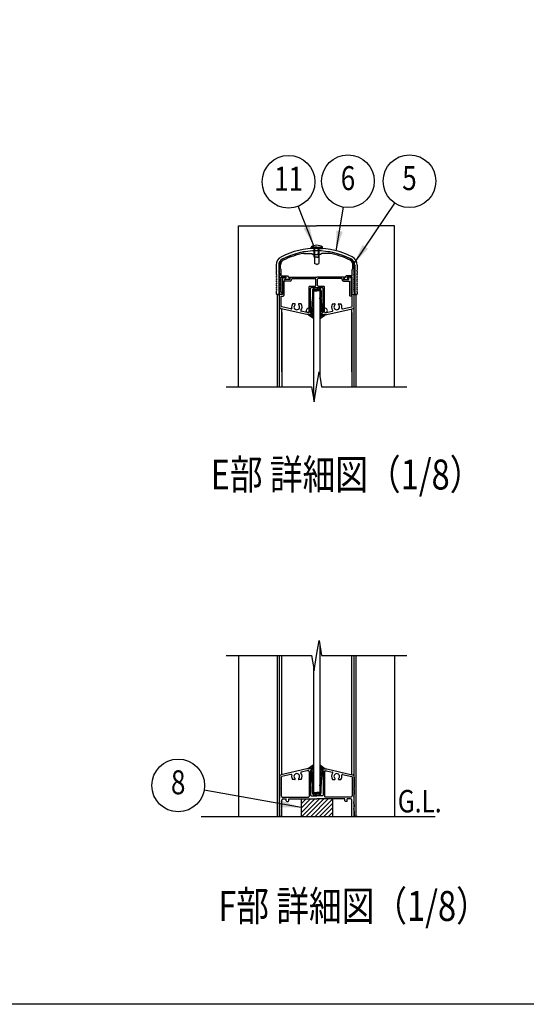
# Model space of a CAD drawing. Extents: x 0 to 14800, y 0 to 10680.
# Drawn here: x 5472 to 7502, y 0 to 3945 of the extents above; entities that cross this region are included whole.
import ezdxf
from ezdxf.enums import TextEntityAlignment as Align

# ---------------------------------------------------------------- set-up
doc = ezdxf.new("R2010")
doc.units = 0
doc.header["$LTSCALE"] = 400
doc.header["$MEASUREMENT"] = 0
for name, color, linetype in [('HATCH', 2, 'CONTINUOUS'), ('MOJI', 6, 'CONTINUOUS'), ('SJC', 1, 'CONTINUOUS'), ('SJC2', 7, 'CONTINUOUS'), ('SUNPOU', 4, 'CONTINUOUS'), ('ZWAKU', 7, 'CONTINUOUS')]:
    doc.layers.add(name, color=color, linetype=linetype)
doc.styles.add('EXT08', font='ROMANS', dxfattribs={"width": 0.8, "bigfont": 'EXTFONT'})
doc.dimstyles.new('SJC', dxfattribs={"dimtxt": 0.18, "dimasz": 0.18, "dimexe": 0.18, "dimexo": 0.0625, "dimgap": 0.09, "dimtad": 0, "dimtih": 1, "dimtoh": 1, "dimdec": 4, "dimzin": 0, "dimdsep": 46, "dimtxsty": 'STANDARD', "dimcen": 0.09, "dimadec": 0, "dimazin": 0, "dimtfac": 1, "dimtdec": 4, "dimtofl": 0, "dimtmove": 0, "dimatfit": 3, "dimfxl": 1, "dimtolj": 1, "dimtzin": 0, "dimarcsym": 0})

# ---------------------------------------------------------------- blocks, each defined once
blk = doc.blocks.new('CALCOMP_TECHJET720A3')
at = {"layer": 'ZWAKU', "color": 2}
blk.add_lwpolyline([(0, 0), (0, 267), (370, 267), (370, 0)], close=True, dxfattribs=at)

msp = doc.modelspace()

# ---------------------------------------------------------------- hatches: boundary and pattern name
at = {"layer": 'HATCH'}
h = msp.add_hatch(dxfattribs=at)
h.set_pattern_fill('ANSI31', color=256, scale=100, style=0)
h.set_pattern_definition([(45, (1333.678, 486.427), (-8.838835, 8.838835), [])])
h.paths.add_polyline_path([(6725.167, 753.11), (6725.167, 823.11), (6600.167, 823.11), (6600.167, 753.11)])

# ---------------------------------------------------------------- linework, layer by layer
at = {"layer": 'SJC'}
for p, q in [((6349.167, 2474.03), (6349.167, 3119.03)), ((6349.167, 3119.03), (6661.667, 3119.03)), ((6974.167, 3119.03), (6661.667, 3119.03)), ((6974.167, 2474.03), (6974.167, 3119.03)), ((6611.272, 3009.03), (6642.667, 3009.03)), ((6640.167, 3029.03), (6640.167, 3034.03)), ((6662.667, 3034.03), (6640.167, 3034.03)), ((6662.667, 3029.03), (6640.167, 3029.03)), ((6642.667, 3009.03), (6647.667, 3004.03)), ((6647.667, 3004.03), (6662.667, 3004.03)), ((6652.667, 2994.03), (6652.667, 3029.03)), ((6655.167, 2994.03), (6655.167, 3029.03)), ((6662.667, 3034.03), (6685.167, 3034.03)), ((6662.667, 3029.03), (6685.167, 3029.03)), ((6677.667, 3004.03), (6662.667, 3004.03)), ((6670.167, 2994.03), (6670.167, 3029.03)), ((6672.667, 2994.03), (6672.667, 3029.03)), ((6682.667, 3009.03), (6677.667, 3004.03)), ((6714.063, 3009.03), (6682.667, 3009.03)), ((6685.167, 3029.03), (6685.167, 3034.03)), ((6500.167, 2961.632), (6500.167, 2941.53)), ((6510.167, 2961.632), (6510.167, 2844.03)), ((6512.667, 2941.53), (6512.667, 2964.132)), ((6517.667, 2946.53), (6517.667, 2963.571)), ((6662.667, 2994.03), (6652.667, 2994.03)), ((6654.167, 2994.03), (6654.167, 2968.938)), ((6662.667, 2964.03), (6654.167, 2968.938)), ((6662.667, 2994.03), (6672.667, 2994.03)), ((6662.667, 2964.03), (6671.167, 2968.938)), ((6671.167, 2994.03), (6671.167, 2968.938)), ((6807.667, 2946.53), (6807.667, 2963.571)), ((6812.667, 2941.53), (6812.667, 2964.132)), ((6815.167, 2961.632), (6815.167, 2844.03)), ((6825.167, 2961.632), (6825.167, 2941.53)), ((6502.667, 2939.03), (6500.167, 2941.53)), ((6500.167, 2936.53), (6502.667, 2939.03)), ((6500.167, 2936.53), (6500.167, 2929.03)), ((6515.167, 2939.03), (6512.667, 2941.53)), ((6512.667, 2936.53), (6515.167, 2939.03)), ((6512.667, 2929.03), (6512.667, 2936.53)), ((6517.667, 2946.53), (6520.167, 2944.03)), ((6520.167, 2919.03), (6520.167, 2944.03)), ((6807.667, 2946.53), (6805.167, 2944.03)), ((6805.167, 2919.03), (6805.167, 2944.03)), ((6810.167, 2939.03), (6812.667, 2941.53)), ((6812.667, 2936.53), (6810.167, 2939.03)), ((6812.667, 2929.03), (6812.667, 2936.53)), ((6822.667, 2939.03), (6825.167, 2941.53)), ((6825.167, 2936.53), (6822.667, 2939.03)), ((6825.167, 2936.53), (6825.167, 2929.03)), ((6520.167, 2919.03), (6545.41, 2919.03)), ((6520.167, 2854.03), (6520.167, 2914.03)), ((6520.167, 2914.03), (6539.417, 2914.03)), ((6525.167, 2909.03), (6530.167, 2914.03)), ((6525.167, 2909.03), (6525.167, 2844.03)), ((6530.167, 2914.03), (6537.917, 2914.03)), ((6531.167, 2898.03), (6531.167, 2840.53)), ((6555.667, 2898.03), (6531.167, 2898.03)), ((6538.732, 2912.449), (6533.853, 2905.611)), ((6555.667, 2904.03), (6534.667, 2904.03)), ((6535.353, 2905.611), (6540.231, 2912.449)), ((6554.167, 2904.03), (6536.167, 2904.03)), ((6545.41, 2919.03), (6554.982, 2905.611)), ((6551.603, 2912.449), (6556.482, 2905.611)), ((6552.417, 2914.03), (6662.667, 2914.03)), ((6562.667, 2908.03), (6656.917, 2908.03)), ((6562.667, 2908.03), (6562.667, 2905.03)), ((6659.417, 2880.03), (6659.417, 2905.53)), ((6772.917, 2914.03), (6662.667, 2914.03)), ((6665.917, 2880.03), (6665.917, 2905.53)), ((6762.667, 2908.03), (6668.417, 2908.03)), ((6762.667, 2908.03), (6762.667, 2905.03)), ((6773.732, 2912.449), (6768.853, 2905.611)), ((6769.667, 2904.03), (6790.667, 2904.03)), ((6769.667, 2898.03), (6794.167, 2898.03)), ((6779.925, 2919.03), (6770.353, 2905.611)), ((6771.167, 2904.03), (6789.167, 2904.03)), ((6805.167, 2919.03), (6779.925, 2919.03)), ((6789.982, 2905.611), (6785.104, 2912.449)), ((6805.167, 2914.03), (6785.918, 2914.03)), ((6786.603, 2912.449), (6791.482, 2905.611)), ((6795.167, 2914.03), (6787.417, 2914.03)), ((6794.167, 2898.03), (6794.167, 2840.53)), ((6800.167, 2909.03), (6795.167, 2914.03)), ((6800.167, 2909.03), (6800.167, 2844.03)), ((6805.167, 2854.03), (6805.167, 2914.03)), ((6500.167, 2854.03), (6500.167, 2846.53)), ((6510.167, 2844.03), (6502.667, 2844.03)), ((6504.667, 2844.03), (6512.667, 2844.03)), ((6504.667, 2474.03), (6504.667, 2844.03)), ((6512.667, 2854.03), (6512.667, 2846.53)), ((6512.667, 2474.03), (6512.667, 2844.03)), ((6512.667, 2824.03), (6512.667, 2841.53)), ((6512.667, 2797.012), (6512.667, 2841.53)), ((6522.667, 2844.03), (6515.167, 2844.03)), ((6525.167, 2844.03), (6515.167, 2844.03)), ((6520.167, 2854.03), (6522.667, 2854.03)), ((6522.667, 2854.03), (6522.667, 2844.03)), ((6631.667, 2774.03), (6631.667, 2875.03)), ((6634.167, 2877.53), (6656.917, 2877.53)), ((6637.667, 2770.03), (6637.667, 2869.03)), ((6640.167, 2871.53), (6685.167, 2871.53)), ((6650.167, 2859.03), (6650.167, 2423.03)), ((6650.167, 2859.03), (6662.667, 2859.03)), ((6675.167, 2859.03), (6662.667, 2859.03)), ((6668.417, 2877.53), (6691.167, 2877.53)), ((6675.167, 2859.03), (6675.167, 2513.03)), ((6687.667, 2770.03), (6687.667, 2869.03)), ((6693.667, 2774.03), (6693.667, 2875.03)), ((6800.167, 2844.03), (6810.167, 2844.03)), ((6802.667, 2854.03), (6802.667, 2844.03)), ((6805.167, 2854.03), (6802.667, 2854.03)), ((6802.667, 2844.03), (6810.167, 2844.03)), ((6812.667, 2854.03), (6812.667, 2846.53)), ((6812.667, 2474.03), (6812.667, 2844.03)), ((6812.667, 2474.03), (6812.667, 2844.03)), ((6820.667, 2844.03), (6812.667, 2844.03)), ((6812.667, 2824.03), (6812.667, 2841.53)), ((6812.667, 2797.012), (6812.667, 2841.53)), ((6815.167, 2844.03), (6822.667, 2844.03)), ((6820.667, 2474.03), (6820.667, 2844.03)), ((6825.167, 2854.03), (6825.167, 2846.53)), ((6520.167, 2797.012), (6520.167, 2838.03)), ((6520.167, 2838.03), (6528.667, 2838.03)), ((6574.223, 2806.53), (6565.793, 2806.53)), ((6599.542, 2806.53), (6591.112, 2806.53)), ((6725.793, 2806.53), (6734.223, 2806.53)), ((6751.112, 2806.53), (6759.542, 2806.53)), ((6805.167, 2838.03), (6796.667, 2838.03)), ((6805.167, 2797.012), (6805.167, 2838.03)), ((6622.667, 2764.03), (6520.451, 2787.261)), ((6559.256, 2786.133), (6522.113, 2794.575)), ((6522.667, 2534.03), (6522.667, 2786.757)), ((6522.667, 2771.757), (6522.667, 2474.03)), ((6623.509, 2771.53), (6600.366, 2776.79)), ((6640.167, 2764.03), (6622.667, 2764.03)), ((6629.167, 2771.53), (6623.509, 2771.53)), ((6637.667, 2770.03), (6642.667, 2770.03)), ((6642.667, 2770.03), (6642.667, 2766.53)), ((6682.667, 2770.03), (6682.667, 2766.53)), ((6687.667, 2770.03), (6682.667, 2770.03)), ((6685.167, 2764.03), (6702.667, 2764.03)), ((6696.167, 2771.53), (6701.826, 2771.53)), ((6701.826, 2771.53), (6724.969, 2776.79)), ((6702.667, 2764.03), (6804.884, 2787.261)), ((6766.079, 2786.133), (6803.221, 2794.575)), ((6802.667, 2534.03), (6802.667, 2786.757)), ((6802.667, 2771.757), (6802.667, 2474.03)), ((6675.167, 1437.11), (6675.167, 848.11)), ((6349.167, 1398.11), (6349.167, 753.11)), ((6504.667, 753.11), (6504.667, 1398.11)), ((6512.667, 753.11), (6512.667, 1398.11)), ((6522.667, 920.383), (6522.667, 1398.11)), ((6802.667, 920.383), (6802.667, 1398.11)), ((6812.667, 863.11), (6812.667, 1398.11)), ((6812.667, 753.11), (6812.667, 1398.11)), ((6820.667, 753.11), (6820.667, 1398.11)), ((6974.167, 1398.11), (6974.167, 753.11)), ((6650.167, 1347.11), (6650.167, 848.11)), ((6512.667, 910.128), (6512.667, 865.61)), ((6520.167, 910.128), (6520.167, 835.61)), ((6622.667, 943.11), (6520.451, 919.879)), ((6559.256, 921.007), (6522.113, 912.565)), ((6623.509, 935.61), (6600.366, 930.35)), ((6640.167, 943.11), (6622.667, 943.11)), ((6629.167, 935.61), (6623.509, 935.61)), ((6631.667, 933.11), (6631.667, 833.11)), ((6637.667, 937.11), (6637.667, 838.12)), ((6637.667, 937.11), (6642.667, 937.11)), ((6642.667, 937.11), (6642.667, 940.61)), ((6682.667, 937.11), (6682.667, 940.61)), ((6687.667, 937.11), (6682.667, 937.11)), ((6685.167, 943.11), (6702.667, 943.11)), ((6687.667, 937.11), (6687.667, 838.12)), ((6693.667, 933.11), (6693.667, 833.11)), ((6696.167, 935.61), (6701.826, 935.61)), ((6701.826, 935.61), (6724.969, 930.35)), ((6702.667, 943.11), (6804.884, 919.879)), ((6766.079, 921.007), (6803.221, 912.565)), ((6805.167, 910.128), (6805.167, 835.61)), ((6812.667, 910.128), (6812.667, 865.61)), ((6574.223, 900.61), (6565.793, 900.61)), ((6599.542, 900.61), (6591.112, 900.61)), ((6725.793, 900.61), (6734.223, 900.61)), ((6751.112, 900.61), (6759.542, 900.61)), ((6812.667, 883.11), (6812.667, 865.61)), ((6515.167, 863.11), (6512.667, 865.61)), ((6515.167, 863.11), (6512.667, 860.61)), ((6512.667, 860.61), (6512.667, 840.61)), ((6525.167, 830.61), (6629.167, 830.61)), ((6640.167, 835.62), (6662.667, 835.62)), ((6650.167, 848.11), (6662.667, 848.11)), ((6675.167, 848.11), (6662.667, 848.11)), ((6685.167, 835.62), (6662.667, 835.62)), ((6800.167, 830.61), (6696.167, 830.61)), ((6810.167, 863.11), (6812.667, 865.61)), ((6810.167, 863.11), (6812.667, 860.61)), ((6812.667, 860.61), (6812.667, 840.61)), ((6512.667, 815.61), (6512.667, 825.61)), ((6512.667, 800.61), (6512.667, 790.61)), ((6522.667, 753.11), (6522.667, 818.11)), ((6527.667, 823.11), (6540.167, 823.11)), ((6540.167, 815.61), (6540.167, 823.11)), ((6542.667, 813.11), (6547.667, 813.11)), ((6550.167, 815.61), (6550.167, 823.11)), ((6550.167, 823.11), (6662.667, 823.11)), ((6600.167, 823.11), (6600.167, 753.11)), ((6775.167, 823.11), (6662.667, 823.11)), ((6725.167, 823.11), (6725.167, 753.11)), ((6775.167, 815.61), (6775.167, 823.11)), ((6782.667, 813.11), (6777.667, 813.11)), ((6785.167, 815.61), (6785.167, 823.11)), ((6797.667, 823.11), (6785.167, 823.11)), ((6802.667, 753.11), (6802.667, 818.11)), ((6812.667, 815.61), (6812.667, 825.61)), ((6812.667, 800.61), (6812.667, 790.61)), ((6199.167, 753.11), (7136.667, 753.11)), ((6501.167, 753.11), (6512.667, 753.11)), ((6512.667, 775.61), (6512.667, 755.61)), ((6522.667, 753.11), (6515.167, 753.11)), ((6522.667, 753.11), (6515.167, 753.11)), ((6522.667, 753.11), (6515.167, 753.11)), ((6522.667, 753.11), (6515.167, 753.11)), ((6802.667, 753.11), (6810.167, 753.11)), ((6802.667, 753.11), (6810.167, 753.11)), ((6802.667, 753.11), (6810.167, 753.11)), ((6802.667, 753.11), (6810.167, 753.11)), ((6812.667, 775.61), (6812.667, 755.61)), ((6824.167, 753.11), (6812.667, 753.11)), ((6824.167, 753.11), (6812.667, 753.11))]:
    msp.add_line(p, q, dxfattribs=at)
for centre, radius, start, end in [((6662.667, 3004.03), 37.5, 90, 126.869898), ((6662.667, 3004.03), 37.5, 53.130102, 90), ((6662.667, 2715.28), 313.75, 63.096532, 116.903468), ((6662.667, 2715.28), 303.75, 63.096532, 116.903468), ((6662.667, 2717.78), 301.25, 90, 116.903468), ((6662.667, 2717.78), 295.75, 100.007687, 116.956195), ((6662.667, 2717.78), 301.25, 63.096532, 90), ((6662.667, 2717.78), 295.75, 63.043805, 79.992313), ((6537.667, 2961.632), 37.5, 116.903468, 180), ((6537.667, 2961.632), 27.5, 116.903468, 180), ((6537.667, 2964.132), 25, 116.903468, 180), ((6537.667, 2963.571), 20, 116.956195, 180), ((6787.667, 2963.571), 20, 0, 63.043805), ((6787.667, 2964.132), 25, 0, 63.096532), ((6787.667, 2961.632), 27.5, 360, 63.096532), ((6787.667, 2961.632), 37.5, 360, 63.096532), ((6506.417, 2929.03), 6.25, 180, 216.869898), ((6496.417, 2921.53), 6.25, 323.130102, 36.869898), ((6518.917, 2929.03), 6.25, 180, 216.869898), ((6508.917, 2921.53), 6.25, 323.130102, 36.869898), ((6816.417, 2921.53), 6.25, 143.130102, 216.869898), ((6806.417, 2929.03), 6.25, 323.130102, 360), ((6828.917, 2921.53), 6.25, 143.130102, 216.869898), ((6818.917, 2929.03), 6.25, 323.130102, 0), ((6506.417, 2914.03), 6.25, 143.130102, 216.869898), ((6506.417, 2899.03), 6.25, 143.130102, 216.869898), ((6506.417, 2884.03), 6.25, 143.130102, 216.869898), ((6496.417, 2906.53), 6.25, 323.130102, 36.869898), ((6496.417, 2891.53), 6.25, 323.130102, 36.869898), ((6496.417, 2876.53), 6.25, 323.130102, 36.869898), ((6518.917, 2914.03), 6.25, 143.130102, 180), ((6518.917, 2914.03), 6.25, 180, 216.869898), ((6518.917, 2899.03), 6.25, 143.130102, 180), ((6518.917, 2899.03), 6.25, 180, 216.869898), ((6518.917, 2884.03), 6.25, 143.130102, 180), ((6518.917, 2884.03), 6.25, 180, 216.869898), ((6508.917, 2906.53), 6.25, 323.130102, 36.869898), ((6508.917, 2891.53), 6.25, 323.130102, 36.869898), ((6508.917, 2876.53), 6.25, 323.130102, 36.869898), ((6534.667, 2905.03), 1, 144.498283, 270), ((6536.167, 2905.03), 1, 144.5, 270), ((6537.917, 2913.03), 1, 324.498283, 90), ((6539.417, 2913.03), 1, 324.5, 90), ((6552.417, 2913.03), 1, 90, 215.501717), ((6554.167, 2905.03), 1, 270, 35.5), ((6555.667, 2905.03), 1, 270, 35.501717), ((6555.667, 2905.03), 7, 270, 0), ((6656.917, 2905.53), 2.5, 0, 90), ((6656.917, 2880.03), 2.5, 270, 0), ((6668.417, 2905.53), 2.5, 90, 180), ((6668.417, 2880.03), 2.5, 180, 270), ((6769.667, 2905.03), 7, 180, 270), ((6769.667, 2905.03), 1, 144.498283, 270), ((6771.167, 2905.03), 1, 144.5, 270), ((6772.917, 2913.03), 1, 324.498283, 90), ((6785.918, 2913.03), 1, 90, 215.5), ((6787.417, 2913.03), 1, 90, 215.501717), ((6789.167, 2905.03), 1, 270, 35.5), ((6790.667, 2905.03), 1, 270, 35.501717), ((6816.417, 2906.53), 6.25, 143.130102, 216.869898), ((6816.417, 2891.53), 6.25, 143.130102, 216.869898), ((6816.417, 2876.53), 6.25, 143.130102, 216.869898), ((6806.417, 2914.03), 6.25, 0, 36.869898), ((6806.417, 2914.03), 6.25, 323.130102, 0), ((6806.417, 2899.03), 6.25, 0, 36.869898), ((6806.417, 2899.03), 6.25, 323.130102, 0), ((6806.417, 2884.03), 6.25, 0, 36.869898), ((6806.417, 2884.03), 6.25, 323.130102, 0), ((6828.917, 2906.53), 6.25, 143.130102, 216.869898), ((6828.917, 2891.53), 6.25, 143.130102, 216.869898), ((6828.917, 2876.53), 6.25, 143.130102, 216.869898), ((6818.917, 2914.03), 6.25, 323.130102, 36.869898), ((6818.917, 2899.03), 6.25, 323.130102, 36.869898), ((6818.917, 2884.03), 6.25, 323.130102, 36.869898), ((6506.417, 2869.03), 6.25, 143.130102, 216.869898), ((6506.417, 2854.03), 6.25, 143.130102, 180), ((6502.667, 2846.53), 2.5, 180, 270), ((6496.417, 2861.53), 6.25, 323.130102, 36.869898), ((6518.917, 2869.03), 6.25, 143.130102, 180), ((6518.917, 2869.03), 6.25, 180, 216.869898), ((6518.917, 2854.03), 6.25, 143.130102, 180), ((6515.167, 2846.53), 2.5, 180, 270), ((6515.167, 2841.53), 2.5, 90, 180), ((6508.917, 2861.53), 6.25, 323.130102, 36.869898), ((6634.167, 2875.03), 2.5, 90, 180), ((6640.167, 2869.03), 2.5, 90, 180), ((6685.167, 2869.03), 2.5, 0, 90), ((6691.167, 2875.03), 2.5, 0, 90), ((6816.417, 2861.53), 6.25, 143.130102, 216.869898), ((6810.167, 2846.53), 2.5, 270, 0), ((6810.167, 2841.53), 2.5, 0, 90), ((6806.417, 2869.03), 6.25, 0, 36.869898), ((6806.417, 2869.03), 6.25, 323.130102, 0), ((6806.417, 2854.03), 6.25, 0, 36.869898), ((6828.917, 2861.53), 6.25, 143.130102, 216.869898), ((6822.667, 2846.53), 2.5, 270, 0), ((6818.917, 2869.03), 6.25, 323.130102, 36.869898), ((6818.917, 2854.03), 6.25, 0, 36.869898), ((6528.667, 2840.53), 2.5, 270, 0), ((6582.667, 2794.03), 21, 143.470393, 193.433114), ((6582.667, 2794.03), 11.25, 129.146338, 50.853662), ((6574.223, 2804.404), 2.126, 309.146338, 90), ((6591.112, 2804.404), 2.126, 90, 230.853662), ((6582.667, 2794.03), 21, 320.958354, 36.529607), ((6742.667, 2794.03), 21, 143.470393, 219.041646), ((6742.667, 2794.03), 11.25, 129.146338, 50.853662), ((6734.223, 2804.404), 2.126, 309.146338, 90), ((6751.112, 2804.404), 2.126, 90, 230.853662), ((6742.667, 2794.03), 21, 346.566886, 36.529607), ((6796.667, 2840.53), 2.5, 180, 270), ((6522.667, 2797.012), 10, 180, 257.195734), ((6522.667, 2797.012), 2.5, 180, 257.195734), ((6559.81, 2788.571), 2.5, 257.195734, 13.433114), ((6600.92, 2779.228), 2.5, 140.958354, 257.195734), ((6630.167, 2779.03), 10, 81.373073, 228.590378), ((6629.167, 2774.03), 2.5, 270, 360), ((6630.167, 2779.03), 10, 318.590378, 41.409622), ((6640.167, 2766.53), 2.5, 270, 0), ((6685.167, 2766.53), 2.5, 180, 270), ((6695.167, 2779.03), 10, 138.590378, 221.409622), ((6695.167, 2779.03), 10, 311.409622, 98.626927), ((6696.167, 2774.03), 2.5, 180, 270), ((6724.415, 2779.228), 2.5, 282.804266, 39.041646), ((6765.524, 2788.571), 2.5, 166.566886, 282.804266), ((6802.667, 2797.012), 2.5, 282.804266, 0), ((6802.667, 2797.012), 10, 282.804266, 0), ((6522.667, 910.128), 10, 102.804266, 180), ((6522.667, 910.128), 2.5, 102.804266, 180), ((6559.81, 918.569), 2.5, 346.566886, 102.804266), ((6582.667, 913.11), 21, 166.566886, 216.529607), ((6582.667, 913.11), 11.25, 309.146338, 230.853662), ((6600.92, 927.912), 2.5, 102.804266, 219.041646), ((6582.667, 913.11), 21, 323.470393, 39.041646), ((6629.167, 933.11), 2.5, 0, 90), ((6640.167, 940.61), 2.5, 0, 90), ((6685.167, 940.61), 2.5, 90, 180), ((6696.167, 933.11), 2.5, 90, 180), ((6742.667, 913.11), 21, 140.958354, 216.529607), ((6724.415, 927.912), 2.5, 320.958354, 77.195734), ((6742.667, 913.11), 11.25, 309.146338, 230.853662), ((6742.667, 913.11), 21, 323.470393, 13.433114), ((6765.524, 918.569), 2.5, 77.195734, 193.433114), ((6802.667, 910.128), 2.5, 0, 77.195734), ((6802.667, 910.128), 10, 0, 77.195734), ((6574.223, 902.736), 2.126, 270, 50.853662), ((6591.112, 902.736), 2.126, 129.146338, 270), ((6734.223, 902.736), 2.126, 270, 50.853662), ((6751.112, 902.736), 2.126, 129.146338, 270), ((6518.917, 840.61), 6.25, 180, 216.869898), ((6518.917, 825.61), 6.25, 143.130102, 180), ((6508.917, 833.11), 6.25, 323.130102, 36.869898), ((6525.167, 835.61), 5, 180, 270), ((6629.167, 833.11), 2.5, 270, 0), ((6640.167, 838.12), 2.5, 180, 270), ((6685.167, 838.12), 2.5, 270, 360), ((6696.167, 833.11), 2.5, 180, 270), ((6800.167, 835.61), 5, 270, 360), ((6816.417, 833.11), 6.25, 143.130102, 216.869898), ((6806.417, 840.61), 6.25, 323.130102, 0), ((6806.417, 825.61), 6.25, 0, 36.869898), ((6518.917, 815.61), 6.25, 180, 216.869898), ((6518.917, 800.61), 6.25, 143.130102, 180), ((6518.917, 790.61), 6.25, 180, 216.869898), ((6508.917, 808.11), 6.25, 323.130102, 36.869898), ((6527.667, 818.11), 5, 90, 180), ((6542.667, 815.61), 2.5, 180, 270), ((6547.667, 815.61), 2.5, 270, 0), ((6777.667, 815.61), 2.5, 180, 270), ((6782.667, 815.61), 2.5, 270, 0), ((6797.667, 818.11), 5, 0, 90), ((6816.417, 808.11), 6.25, 143.130102, 216.869898), ((6806.417, 815.61), 6.25, 323.130102, 0), ((6806.417, 800.61), 6.25, 0, 36.869898), ((6806.417, 790.61), 6.25, 323.130102, 0), ((6518.917, 775.61), 6.25, 143.130102, 180), ((6515.167, 755.61), 2.5, 180, 270), ((6508.917, 783.11), 6.25, 323.130102, 36.869898), ((6816.417, 783.11), 6.25, 143.130102, 216.869898), ((6810.167, 755.61), 2.5, 270, 0), ((6806.417, 775.61), 6.25, 0, 36.869898)]:
    msp.add_arc(centre, radius, start, end, dxfattribs=at)
at = {"layer": 'SJC2'}
for p, q in [((6645.167, 2859.03), (6645.167, 2833.638)), ((6662.667, 2869.03), (6655.167, 2869.03)), ((6655.167, 2864.03), (6662.667, 2864.03)), ((6662.667, 2869.03), (6670.167, 2869.03)), ((6670.167, 2864.03), (6662.667, 2864.03)), ((6680.167, 2859.03), (6680.167, 2833.638)), ((6648.2, 2749.08), (6630.098, 2761.756)), ((6638.292, 2772.363), (6642.667, 2774.889)), ((6638.917, 2770.03), (6642.667, 2770.03)), ((6642.667, 2774.889), (6642.667, 2794.03)), ((6648.917, 2794.03), (6647.667, 2794.03)), ((6649.542, 2791.698), (6647.667, 2790.615)), ((6647.667, 2770.03), (6647.667, 2790.615)), ((6675.792, 2791.698), (6677.667, 2790.615)), ((6676.417, 2794.03), (6677.667, 2794.03)), ((6677.134, 2749.08), (6695.237, 2761.756)), ((6677.667, 2770.03), (6677.667, 2790.615)), ((6682.667, 2774.889), (6682.667, 2794.03)), ((6687.042, 2772.363), (6682.667, 2774.889)), ((6686.417, 2770.03), (6682.667, 2770.03)), ((6648.2, 958.06), (6630.098, 945.384)), ((6677.134, 958.06), (6695.237, 945.384)), ((6638.292, 934.777), (6642.667, 932.251)), ((6638.917, 937.11), (6642.667, 937.11)), ((6642.667, 932.251), (6642.667, 913.11)), ((6647.667, 937.11), (6647.667, 916.525)), ((6649.542, 915.442), (6647.667, 916.525)), ((6648.917, 913.11), (6647.667, 913.11)), ((6675.792, 915.442), (6677.667, 916.525)), ((6676.417, 913.11), (6677.667, 913.11)), ((6677.667, 937.11), (6677.667, 916.525)), ((6686.417, 937.11), (6682.667, 937.11)), ((6687.042, 934.777), (6682.667, 932.251)), ((6682.667, 932.251), (6682.667, 913.11)), ((6645.167, 848.11), (6645.167, 873.502)), ((6680.167, 848.11), (6680.167, 873.502)), ((6655.167, 843.11), (6662.667, 843.11)), ((6662.667, 838.11), (6655.167, 838.11)), ((6670.167, 843.11), (6662.667, 843.11)), ((6662.667, 838.11), (6670.167, 838.11))]:
    msp.add_line(p, q, dxfattribs=at)
for centre, radius, start, end in [((6655.167, 2859.03), 10, 90, 180), ((6655.167, 2859.03), 5, 90, 180), ((6670.167, 2859.03), 10, 0, 90), ((6670.167, 2859.03), 5, 0, 90), ((6942.667, 2794.03), 300, 172.776628, 180), ((6630.167, 2833.638), 15, 352.776628, 0), ((6942.667, 2794.03), 295, 172.776628, 180), ((6630.167, 2833.638), 20, 352.776628, 0), ((6695.167, 2833.638), 20, 180, 187.223372), ((6382.667, 2794.03), 295, 0, 7.223372), ((6695.167, 2833.638), 15, 180, 187.223372), ((6382.667, 2794.03), 300, 0, 7.223372), ((6630.815, 2762.78), 1.25, 74.110969, 235), ((6621.575, 2730.32), 35, 57.752004, 74.110969), ((6638.917, 2771.28), 1.25, 120, 270), ((6592.667, 2770.03), 50, 349.102393, 359.999998), ((6592.667, 2770.03), 55, 345.426479, 359.999998), ((6648.917, 2792.78), 1.25, 300, 90), ((6676.417, 2792.78), 1.25, 90, 240), ((6732.667, 2770.03), 55, 180.000002, 194.573521), ((6732.667, 2770.03), 50, 180.000002, 190.897607), ((6703.76, 2730.32), 35, 105.889031, 122.247996), ((6686.417, 2771.28), 1.25, 270, 60), ((6694.52, 2762.78), 1.25, 305, 105.889031), ((6640.784, 2760.766), 1, 237.752004, 349.102393), ((6646.866, 2755.939), 1, 165.426479, 225.370006), ((6621.575, 2730.32), 35, 35.889031, 45.370006), ((6648.917, 2750.104), 1.25, 235, 35.889031), ((6676.417, 2750.104), 1.25, 144.110969, 305), ((6703.76, 2730.32), 35, 134.629994, 144.110969), ((6678.469, 2755.939), 1, 314.629994, 14.573521), ((6684.551, 2760.766), 1, 190.897607, 302.247996), ((6621.575, 976.82), 35, 285.889031, 302.247996), ((6640.784, 946.374), 1, 10.897607, 122.247996), ((6646.866, 951.201), 1, 134.629994, 194.573521), ((6592.667, 937.11), 55, 0.000002, 14.573521), ((6621.575, 976.82), 35, 314.629994, 324.110969), ((6648.917, 957.036), 1.25, 324.110969, 125), ((6676.417, 957.036), 1.25, 55, 215.889031), ((6703.76, 976.82), 35, 215.889031, 225.370006), ((6732.667, 937.11), 55, 165.426479, 179.999998), ((6678.469, 951.201), 1, 345.426479, 45.370006), ((6684.551, 946.374), 1, 57.752004, 169.102393), ((6703.76, 976.82), 35, 237.752004, 254.110969), ((6630.815, 944.36), 1.25, 125, 285.889031), ((6638.917, 935.86), 1.25, 90, 240), ((6592.667, 937.11), 50, 0.000002, 10.897607), ((6942.667, 913.11), 300, 180, 187.223372), ((6942.667, 913.11), 295, 180, 187.223372), ((6648.917, 914.36), 1.25, 270, 60), ((6676.417, 914.36), 1.25, 120, 270), ((6382.667, 913.11), 295, 352.776628, 360), ((6382.667, 913.11), 300, 352.776628, 360), ((6732.667, 937.11), 50, 169.102393, 179.999998), ((6686.417, 935.86), 1.25, 300, 90), ((6694.52, 944.36), 1.25, 254.110969, 55), ((6630.167, 873.502), 15, 0, 7.223372), ((6630.167, 873.502), 20, 0, 7.223372), ((6695.167, 873.502), 20, 172.776628, 180), ((6695.167, 873.502), 15, 172.776628, 180), ((6655.167, 848.11), 10, 180, 270), ((6655.167, 848.11), 5, 180, 270), ((6670.167, 848.11), 5, 270, 0), ((6670.167, 848.11), 10, 270, 0)]:
    msp.add_arc(centre, radius, start, end, dxfattribs=at)
at = {"layer": 'SUNPOU'}
for p, q in [((6661.667, 2474.03), (6671.667, 2534.03)), ((6671.667, 2534.03), (6681.667, 2474.03)), ((6299.167, 2474.03), (6641.667, 2474.03)), ((6641.667, 2474.03), (6651.667, 2414.03)), ((6651.667, 2414.03), (6661.667, 2474.03)), ((6681.667, 2474.03), (7024.167, 2474.03)), ((6661.667, 1398.11), (6671.667, 1458.11)), ((6671.667, 1458.11), (6681.667, 1398.11)), ((6299.167, 1398.11), (6641.667, 1398.11)), ((6641.667, 1398.11), (6651.667, 1338.11)), ((6651.667, 1338.11), (6661.667, 1398.11)), ((6681.667, 1398.11), (7024.167, 1398.11))]:
    msp.add_line(p, q, dxfattribs=at)
for centre in [(6549.622, 3295.722), (6787.658, 3297.929), (7034.244, 3297.929), (6107.341, 877.045)]:
    msp.add_circle(centre, 105.6, dxfattribs=at)

# ---------------------------------------------------------------- block references
at = {"layer": 'ZWAKU', "xscale": 40, "yscale": 40, "zscale": 40}
msp.add_blockref('CALCOMP_TECHJET720A3', (0, 0), dxfattribs=at)

# ---------------------------------------------------------------- texts
at = {"layer": 'MOJI', "style": 'EXT08', "width": 0.8}
for s, height, p in [('E部 詳細図（1/8）', 120, (6237.436, 2062.92)), ('G.L.', 90, (6987.514, 768.975)), ('F部 詳細図（1/8）', 120, (6267.87, 334.127))]:
    msp.add_text(s, height=height, dxfattribs=at).set_placement(p)
at = {"layer": 'SUNPOU', "style": 'EXT08', "width": 0.8}
for s, p in [('11', (6549.622, 3295.722)), ('6', (6787.658, 3297.929)), ('5', (7034.244, 3297.929)), ('8', (6107.341, 877.045))]:
    msp.add_text(s, height=96, dxfattribs=at).set_placement(p, align=Align.MIDDLE)

# ---------------------------------------------------------------- leaders
at = {"layer": 'SUNPOU'}
for points in [[(6650.809, 3039.606), (6588.424, 3197.509)], [(6812.287, 2968.474), (6975.241, 3210.35)], [(6740.164, 3019.309), (6769.913, 3193.831)], [(6600.167, 788.11), (6211.263, 858.291)]]:
    msp.add_leader(points, dimstyle='SJC', override={"dimscale": 40, "dimtxt": 3, "dimasz": 2, "dimexe": 1, "dimexo": 1, "dimgap": 1.2, "dimtad": 1, "dimtih": 0, "dimtoh": 0, "dimdec": 2, "dimzin": 8, "dimtxsty": 'EXT08', "dimtofl": 1, "dimtmove": 2}, dxfattribs=at)

doc.saveas('drawing.dxf')
